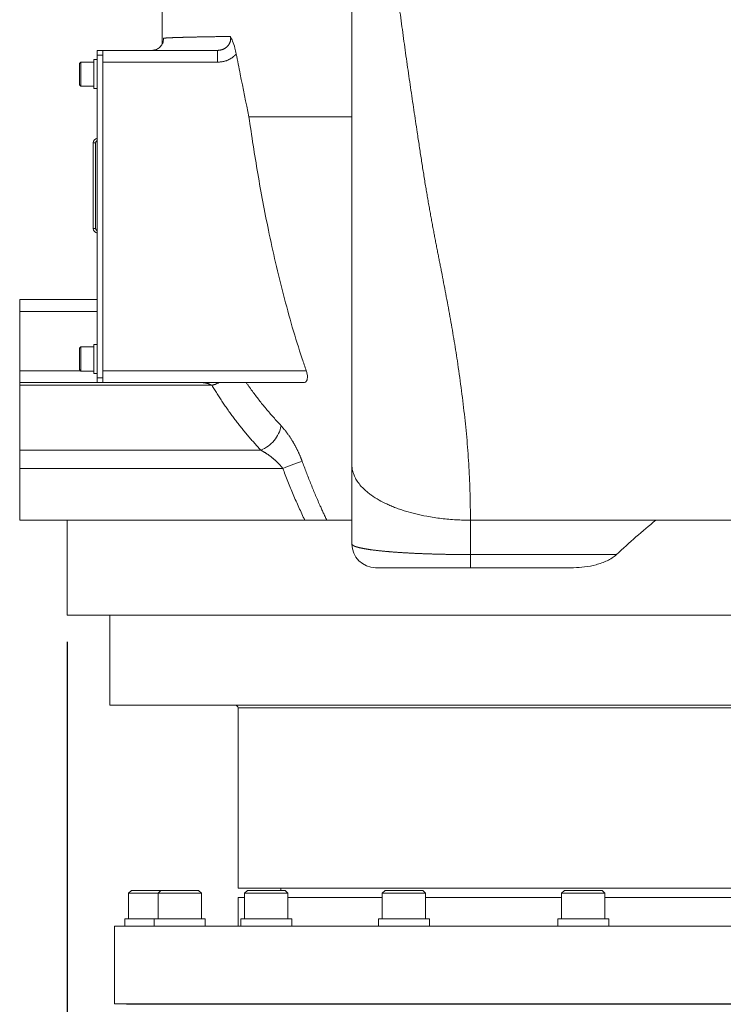
# Model space of a CAD drawing. Units: millimetres. Extents: x 22902 to 65091, y -202 to 7369.
# Drawn here: x 28708 to 29004, y 1061 to 1476 of the extents above; entities that cross this region are included whole.
import ezdxf

# ---------------------------------------------------------------- set-up
doc = ezdxf.new("R2010")
doc.units = ezdxf.units.MM
doc.header["$LTSCALE"] = 100
doc.linetypes.add('PHANTOM', pattern=[26.5, 20, -1.5, 1, -1.5, 1, -1.5])
doc.layers.add('도면층1', color=1, linetype='Continuous')
doc.styles.get("Standard").update_dxf_attribs({"font": 'romans.shx'})
doc.dimstyles.new('ISO-25$0', dxfattribs={"dimtxt": 2.5, "dimasz": 2.5, "dimexe": 1.25, "dimexo": 0.625, "dimtad": 1, "dimdec": 0, "dimtxsty": 'Standard', "dimcen": 2.5, "dimadec": 0, "dimazin": 0, "dimtfac": 1, "dimtdec": 0, "dimtmove": 0, "dimatfit": 3, "dimfxl": 1, "dimarcsym": 0})

# ---------------------------------------------------------------- blocks, each defined once
blk = doc.blocks.new('*D88')
at = {"layer": 'Defpoints', "color": 0, "transparency": 16777216}
for p in [(28727.94, 1225.08), (29527.94, 1225.08), (29527.94, 978.79)]:
    blk.add_point(p, dxfattribs=at)
at = {"layer": '도면층1', "color": 0, "lineweight": -2, "transparency": 16777216}
for p, q in [((28727.94, 1213.83), (28727.94, 956.29)), ((29527.94, 1213.83), (29527.94, 956.29)), ((28772.94, 978.79), (29482.94, 978.79))]:
    blk.add_line(p, q, dxfattribs=at)
at = {"layer": '도면층1', "color": 0, "transparency": 16777216}
for points in [[(28772.94, 986.29), (28772.94, 971.29), (28727.94, 978.79)], [(29482.94, 986.29), (29482.94, 971.29), (29527.94, 978.79)]]:
    blk.add_solid(points, dxfattribs=at)
at = {"layer": '도면층1', "color": 0, "transparency": 16777216, "insert": (29127.94, 1017.04), "char_height": 54, "attachment_point": 5}
blk.add_mtext('800', dxfattribs=at)

msp = doc.modelspace()

# ---------------------------------------------------------------- linework, layer by layer
at = {"color": 7, "linetype": 'Continuous', "lineweight": 15}
for p, q in [((28767.94, 1503.08), (28767.94, 1465.75)), ((28742.94, 1463.08), (28740.64, 1463.08)), ((28740.64, 1463.08), (28740.64, 1461.08)), ((28742.94, 1461.08), (28740.64, 1461.08)), ((28740.64, 1461.08), (28740.64, 1325.08)), ((28742.94, 1463.08), (28742.94, 1461.08)), ((28742.94, 1463.08), (28791.3, 1463.08)), ((28742.94, 1461.08), (28742.94, 1325.08)), ((28733.74, 1458.19), (28733.14, 1457.59)), ((28733.14, 1448.57), (28733.14, 1457.59)), ((28739.14, 1458.19), (28733.74, 1458.19)), ((28733.74, 1447.97), (28733.74, 1458.19)), ((28740.64, 1459.18), (28739.14, 1459.18)), ((28739.14, 1459.18), (28739.14, 1446.98)), ((28742.94, 1328.08), (28742.94, 1458.08)), ((28733.14, 1448.57), (28733.74, 1447.97)), ((28733.74, 1447.97), (28739.14, 1447.97)), ((28739.14, 1446.98), (28740.64, 1446.98)), ((28847.94, 1435.08), (28804.52, 1435.08)), ((28738.94, 1388.08), (28738.94, 1424.08)), ((28740.64, 1358.08), (28707.94, 1358.08)), ((28707.94, 1353.08), (28707.94, 1358.08)), ((28707.94, 1328.08), (28707.94, 1353.08)), ((28733.74, 1338.19), (28733.14, 1337.59)), ((28733.14, 1328.57), (28733.14, 1337.59)), ((28739.14, 1338.19), (28733.74, 1338.19)), ((28733.74, 1327.97), (28733.74, 1338.19)), ((28740.64, 1339.18), (28739.14, 1339.18)), ((28739.14, 1339.18), (28739.14, 1326.98)), ((28707.94, 1323.08), (28707.94, 1328.08)), ((28733.14, 1328.57), (28733.74, 1327.97)), ((28733.74, 1327.97), (28739.14, 1327.97)), ((28739.14, 1326.98), (28740.64, 1326.98)), ((28742.94, 1325.08), (28740.64, 1325.08)), ((28740.64, 1325.08), (28740.64, 1323.08)), ((28742.94, 1325.08), (28742.94, 1323.08)), ((28740.64, 1323.08), (28707.94, 1323.08)), ((28707.94, 1321.94), (28707.94, 1323.08)), ((28707.94, 1294.65), (28707.94, 1321.94)), ((28742.94, 1323.08), (28740.64, 1323.08)), ((28827.66, 1323.08), (28742.94, 1323.08)), ((28707.94, 1286.94), (28707.94, 1294.65)), ((28707.94, 1265.08), (28707.94, 1286.94)), ((28847.94, 1255.08), (28847.94, 1288.46)), ((28786.27, 1265.08), (28707.94, 1265.08)), ((28727.94, 1265.08), (28727.94, 1225.08)), ((28847.94, 1265.08), (28786.27, 1265.08)), ((28897.94, 1265.08), (28975.95, 1265.08)), ((29027.94, 1265.08), (28975.95, 1265.08)), ((28941.36, 1245.08), (28897.94, 1245.08)), ((29527.94, 1225.08), (28727.94, 1225.08)), ((28745.94, 1225.08), (28745.94, 1187.08)), ((29509.94, 1187.08), (28745.94, 1187.08)), ((28799.94, 1186.08), (28799.94, 1110.08)), ((28755, 1109.06), (28753.8, 1107.86)), ((28755, 1109.06), (28767.44, 1109.06)), ((28767.44, 1109.06), (28766.24, 1107.86)), ((28767.44, 1109.06), (28783.31, 1109.06)), ((28784.51, 1107.86), (28783.31, 1109.06)), ((29455.94, 1110.08), (28799.94, 1110.08)), ((28803.9, 1109.06), (28802.7, 1107.86)), ((28803.9, 1109.06), (28804.17, 1109.06)), ((28804.17, 1109.06), (28819.77, 1109.06)), ((28817.94, 1110.08), (28817.94, 1109.06)), ((28820.97, 1107.86), (28819.77, 1109.06)), ((28861.91, 1109.06), (28860.71, 1107.86)), ((28861.91, 1109.06), (28862.97, 1109.06)), ((28862.97, 1109.06), (28877.78, 1109.06)), ((28878.98, 1107.86), (28877.78, 1109.06)), ((28937.5, 1109.06), (28936.3, 1107.86)), ((28937.5, 1109.06), (28939.83, 1109.06)), ((28939.83, 1109.06), (28953.37, 1109.06)), ((28954.57, 1107.86), (28953.37, 1109.06)), ((28753.8, 1107.86), (28753.8, 1097.06)), ((28753.8, 1107.86), (28766.24, 1107.86)), ((28766.24, 1107.86), (28766.24, 1097.06)), ((28766.24, 1107.86), (28784.51, 1107.86)), ((28784.51, 1097.06), (28784.51, 1107.86)), ((28799.94, 1106.06), (28799.94, 1094.06)), ((28802.7, 1106.06), (28799.94, 1106.06)), ((28802.7, 1107.86), (28802.7, 1097.06)), ((28802.7, 1107.86), (28803.02, 1107.86)), ((28803.02, 1107.86), (28820.97, 1107.86)), ((28820.97, 1097.06), (28820.97, 1107.86)), ((28820.97, 1106.08), (28860.71, 1106.08)), ((28860.71, 1106.06), (28820.97, 1106.06)), ((28860.71, 1107.86), (28860.71, 1097.06)), ((28860.71, 1107.86), (28861.93, 1107.86)), ((28861.93, 1107.86), (28878.98, 1107.86)), ((28878.98, 1097.06), (28878.98, 1107.86)), ((28878.98, 1106.08), (28936.3, 1106.08)), ((28936.3, 1106.06), (28878.98, 1106.06)), ((28936.3, 1107.86), (28936.3, 1097.06)), ((28936.3, 1107.86), (28938.98, 1107.86)), ((28938.98, 1107.86), (28954.57, 1107.86)), ((28954.57, 1097.06), (28954.57, 1107.86)), ((28954.57, 1106.08), (29024.33, 1106.08)), ((29024.33, 1106.06), (28954.57, 1106.06)), ((28752.19, 1097.06), (28752.19, 1094.06)), ((28764.63, 1097.06), (28752.19, 1097.06)), ((28764.63, 1097.06), (28764.63, 1094.06)), ((28786.13, 1097.06), (28764.63, 1097.06)), ((28786.13, 1094.06), (28786.13, 1097.06)), ((28801.09, 1097.06), (28801.09, 1094.06)), ((28822.59, 1097.06), (28801.09, 1097.06)), ((28822.59, 1094.06), (28822.59, 1097.06)), ((28859.09, 1097.06), (28859.09, 1094.06)), ((28880.59, 1097.06), (28859.09, 1097.06)), ((28880.59, 1094.06), (28880.59, 1097.06)), ((28934.69, 1097.06), (28934.69, 1094.06)), ((28956.19, 1097.06), (28934.69, 1097.06)), ((28956.19, 1094.06), (28956.19, 1097.06)), ((28747.94, 1094.06), (28747.94, 1061.28)), ((28760.89, 1094.06), (28747.94, 1094.06)), ((29507.94, 1094.06), (28760.89, 1094.06)), ((28760.89, 1061.28), (28747.94, 1061.28)), ((28752.94, 1061.08), (29502.94, 1061.08)), ((28754.94, 1061.28), (28754.94, 1061.08)), ((29507.94, 1061.28), (28760.89, 1061.28)), ((28767.38, 1061.28), (28767.38, 1061.08)), ((28783.38, 1061.08), (28783.38, 1061.28)), ((28803.84, 1061.28), (28803.84, 1061.08)), ((28819.84, 1061.08), (28819.84, 1061.28)), ((28861.84, 1061.28), (28861.84, 1061.08)), ((28877.84, 1061.08), (28877.84, 1061.28)), ((28937.44, 1061.28), (28937.44, 1061.08)), ((28953.44, 1061.08), (28953.44, 1061.28))]:
    msp.add_line(p, q, dxfattribs=at)
at = {"color": 8, "linetype": 'PHANTOM', "lineweight": 0}
for p, q in [((28791.3, 1463.08), (28791.3, 1458.08)), ((28791.3, 1458.08), (28742.94, 1458.08)), ((28738.94, 1424.08), (28739.94, 1424.08)), ((28739.94, 1424.08), (28739.94, 1388.08)), ((28739.94, 1388.08), (28738.94, 1388.08)), ((28740.64, 1353.08), (28707.94, 1353.08)), ((28733.63, 1328.08), (28707.94, 1328.08)), ((28742.94, 1328.08), (28828.68, 1328.08)), ((28788.91, 1321.94), (28707.94, 1321.94)), ((28809.5, 1294.65), (28707.94, 1294.65)), ((28818.79, 1286.94), (28707.94, 1286.94)), ((28897.94, 1265.08), (28897.94, 1250.61)), ((28897.94, 1250.61), (28959.41, 1250.61)), ((28897.94, 1250.61), (28897.94, 1245.08)), ((29105.44, 1186.08), (28799.94, 1186.08))]:
    msp.add_line(p, q, dxfattribs=at)
at = {"color": 8, "linetype": 'PHANTOM', "lineweight": 0, "flags": 128}
msp.add_lwpolyline([(28818.79, 1286.94), (28820.02, 1287.41), (28821.23, 1287.86), (28822.4, 1288.31), (28823.5, 1288.72), (28824.52, 1289.11), (28825.44, 1289.46), (28826.25, 1289.76), (28826.93, 1290.02)], dxfattribs=at)
at = {"color": 7, "linetype": 'Continuous', "lineweight": 15}
for centre, radius, start, end in [((28740.94, 1424.08), 2, 98.6269, 180), ((28740.94, 1388.08), 2, 180, 261.3731), ((28857.94, 1255.08), 10, 180, 270), ((28798.94, 1186.08), 1, 0, 90)]:
    msp.add_arc(centre, radius, start, end, dxfattribs=at)
at = {"color": 8, "linetype": 'PHANTOM', "lineweight": 0}
for centre, radius, start, end in [((28740.94, 1424.08), 1, 107.4576, 180), ((28740.94, 1388.08), 1, 180, 252.5424), ((28785.73, 1334.82), 13.27, 283.8904, 297.8377), ((28804.83, 1307.25), 13.44, 290.361, 350.0651)]:
    msp.add_arc(centre, radius, start, end, dxfattribs=at)
at = {"color": 7, "linetype": 'Continuous', "lineweight": 15}
msp.add_ellipse((29127.94, 525.08), major_axis=(0, -800), ratio=0.5, start_param=3.531353, end_param=3.576498, dxfattribs=at)
for points, knots in [([(28847.94, 1288.46), (28847.94, 1293.15), (28847.94, 1302.59), (28847.94, 1316.39), (28847.94, 1329.91), (28847.94, 1343.31), (28847.94, 1356.58), (28847.94, 1368.06), (28847.94, 1377.63), (28847.94, 1385.44), (28847.94, 1393.31), (28847.94, 1401.44), (28847.94, 1410.16), (28847.94, 1420.02), (28847.94, 1430.17), (28847.94, 1442.61), (28847.94, 1457.12), (28847.94, 1474.52), (28847.94, 1492.64), (28847.94, 1511.3), (28847.94, 1530.32), (28847.94, 1548.6), (28847.94, 1565.98), (28847.94, 1582.31), (28847.94, 1598.41), (28847.94, 1612.4), (28847.94, 1624.29), (28847.94, 1633.92), (28847.94, 1642.79), (28847.94, 1650.46), (28847.94, 1655.11), (28847.94, 1657.2)], [0, 0, 0, 0, 0.038529, 0.07757, 0.116196, 0.154321, 0.19449, 0.233835, 0.257593, 0.281494, 0.305263, 0.329657, 0.356239, 0.38457, 0.418785, 0.447191, 0.49497, 0.54324, 0.592116, 0.6418, 0.690813, 0.73928, 0.780476, 0.820571, 0.859657, 0.897851, 0.921562, 0.94511, 0.966762, 0.985031, 1, 1, 1, 1]), ([(28796.76, 1468.97), (28796.76, 1468.96), (28797.05, 1468.35), (28797.7, 1466.9), (28798.59, 1464.4), (28799.02, 1462.44), (28799.2, 1461.61)], [0, 0, 0, 0, 0.001615, 0.316173, 0.711976, 1, 1, 1, 1]), ([(28768.57, 1468.22), (28768.55, 1467.81), (28768.5, 1466.83), (28767.88, 1465.38), (28766.75, 1464.11), (28765.25, 1463.25), (28764.12, 1463.14), (28763.56, 1463.08)], [0, 0, 0, 0, 0.155508, 0.366266, 0.577324, 0.788615, 1, 1, 1, 1]), ([(28799.2, 1461.61), (28799.75, 1458.77), (28801.48, 1449.92), (28803.29, 1441.08), (28804.52, 1435.08)], [0, 0, 0, 0, 0.321175, 1, 1, 1, 1]), ([(28804.52, 1435.08), (28805.72, 1427.1), (28808.12, 1411.13), (28811.99, 1390.66), (28815.7, 1373.64), (28819.03, 1360.02), (28822.75, 1346.48), (28826.03, 1335.85), (28828.11, 1329.75), (28828.68, 1328.08)], [0, 0, 0, 0, 0.220447, 0.441089, 0.568612, 0.696133, 0.824047, 0.951956, 1, 1, 1, 1]), ([(28828.68, 1328.08), (28828.83, 1327.6), (28829.12, 1326.63), (28829.23, 1325.26), (28829.06, 1324.17), (28828.64, 1323.43), (28828.13, 1323.12), (28827.77, 1323.09), (28827.66, 1323.08)], [0, 0, 0, 0, 0.184628, 0.369857, 0.544402, 0.719553, 0.912777, 1, 1, 1, 1]), ([(28897.94, 1265.08), (28895.91, 1265.12), (28891.78, 1265.19), (28885.57, 1265.76), (28879.89, 1266.61), (28874.85, 1267.69), (28871.21, 1268.69), (28868.42, 1269.59), (28866.39, 1270.32), (28864.44, 1271.1), (28862.05, 1272.17), (28859.2, 1273.63), (28856.93, 1275.06), (28855.5, 1276.1), (28854.83, 1276.62), (28854.17, 1277.16), (28853.53, 1277.72), (28852.91, 1278.3), (28852.32, 1278.89), (28851.33, 1279.96), (28850.2, 1281.43), (28849.17, 1283.22), (28848.55, 1284.74), (28848.2, 1285.99), (28848.03, 1286.98), (28847.96, 1287.7), (28847.94, 1288.14), (28847.94, 1288.37), (28847.94, 1288.44), (28847.94, 1288.46)], [0, 0, 0, 0, 0.077288, 0.157723, 0.240822, 0.304556, 0.369159, 0.401697, 0.434331, 0.467018, 0.499715, 0.560458, 0.628641, 0.644924, 0.661547, 0.6785, 0.695773, 0.713356, 0.731237, 0.749405, 0.80828, 0.858617, 0.900749, 0.93504, 0.961842, 0.981456, 0.994123, 0.997903, 1, 1, 1, 1]), ([(28959.41, 1250.61), (28958.8, 1250.11), (28957.56, 1249.1), (28954.71, 1247.58), (28950.84, 1246.21), (28946.09, 1245.26), (28942.91, 1245.14), (28941.36, 1245.08)], [0, 0, 0, 0, 0.1182666, 0.2393697, 0.4932393, 0.7532005, 1, 1, 1, 1]), ([(28897.94, 1245.08), (28896.52, 1245.08), (28892.82, 1245.08), (28886.93, 1245.08), (28881.09, 1245.08), (28876.22, 1245.08), (28872.23, 1245.08), (28868.58, 1245.08), (28865.38, 1245.08), (28862.68, 1245.08), (28860.56, 1245.08), (28859.06, 1245.08), (28858.12, 1245.08), (28858, 1245.08), (28857.94, 1245.08)], [0, 0, 0, 0, 0.063811, 0.16701, 0.270247, 0.347709, 0.425518, 0.503038, 0.58585, 0.668994, 0.751857, 0.834477, 0.917364, 1, 1, 1, 1])]:
    msp.add_open_spline(points, degree=3, knots=knots, dxfattribs=at)
at = {"color": 8, "linetype": 'PHANTOM', "lineweight": 0}
for points, knots in [([(28853.01, 1650.47), (28853.06, 1648.4), (28853.17, 1643.91), (28853.41, 1636.72), (28853.71, 1628.86), (28854.1, 1620.63), (28854.56, 1612.29), (28855.08, 1603.85), (28855.85, 1592.91), (28856.91, 1579.44), (28858.35, 1563.45), (28860.09, 1545.95), (28862.17, 1527.01), (28864.59, 1506.76), (28867.16, 1486.67), (28869.85, 1466.86), (28872.62, 1447.45), (28875.08, 1430.89), (28877.18, 1417.17), (28878.87, 1406.38), (28880.62, 1396.28), (28882.34, 1386.97), (28884.03, 1378.25), (28886.38, 1366.34), (28889.31, 1351.06), (28892.65, 1331.06), (28895.47, 1309.88), (28897.52, 1287.49), (28897.8, 1272.55), (28897.94, 1265.08)], [0, 0, 0, 0, 0.014788, 0.032119, 0.051406, 0.071072, 0.091016, 0.111223, 0.131679, 0.169771, 0.208543, 0.247887, 0.297894, 0.348409, 0.399209, 0.45007, 0.500776, 0.551118, 0.582418, 0.612657, 0.640333, 0.665886, 0.689818, 0.712628, 0.764697, 0.816455, 0.877842, 0.938996, 1, 1, 1, 1]), ([(28768.57, 1468.22), (28768.93, 1468.26), (28769.65, 1468.32), (28771.53, 1468.42), (28774.02, 1468.51), (28777.18, 1468.61), (28781.01, 1468.7), (28785.56, 1468.79), (28790.74, 1468.88), (28794.75, 1468.94), (28796.76, 1468.97)], [0, 0, 0, 0, 0.123102, 0.2462039, 0.3697005, 0.4931971, 0.6196807, 0.7461642, 0.8730822, 1, 1, 1, 1]), ([(28791.3, 1463.08), (28791.94, 1463.14), (28793.2, 1463.26), (28794.9, 1464.15), (28796.17, 1465.48), (28796.83, 1467.06), (28796.88, 1468.21), (28796.79, 1468.8), (28796.77, 1468.91), (28796.76, 1468.97)], [0, 0, 0, 0, 0.212056, 0.420539, 0.619124, 0.804894, 0.963875, 0.98246, 1, 1, 1, 1]), ([(28799.2, 1461.61), (28798.8, 1461.2), (28797.56, 1459.94), (28794.89, 1458.44), (28792.49, 1458.2), (28791.3, 1458.08)], [0, 0, 0, 0, 0.1936634, 0.5969461, 1, 1, 1, 1]), ([(28788.91, 1321.94), (28788.22, 1322.28), (28786.9, 1322.92), (28785.64, 1323.03), (28785.05, 1323.08)], [0, 0, 0, 0, 0.5303302, 1, 1, 1, 1]), ([(28809.5, 1294.65), (28807.53, 1296.83), (28803.58, 1301.19), (28798.26, 1307.96), (28793.31, 1314.86), (28790.38, 1319.58), (28788.91, 1321.94)], [0, 0, 0, 0, 0.2490576, 0.4981233, 0.7490574, 1, 1, 1, 1]), ([(28803.4, 1323.08), (28804.26, 1321.86), (28806.88, 1318.14), (28811.62, 1312.02), (28815.92, 1307.29), (28818.07, 1304.93)], [0, 0, 0, 0, 0.196808, 0.597899, 1, 1, 1, 1]), ([(28818.07, 1304.93), (28818.89, 1303.98), (28820.54, 1302.1), (28822.18, 1299.62), (28823.57, 1297.3), (28824.75, 1295.14), (28826.05, 1292.33), (28826.71, 1290.59), (28826.93, 1290.02)], [0, 0, 0, 0, 0.251708, 0.503318, 0.512726, 0.708368, 0.903883, 1, 1, 1, 1]), ([(28818.79, 1286.94), (28818.56, 1287.24), (28817.83, 1288.17), (28816.45, 1289.61), (28814.45, 1291.39), (28812.12, 1293.14), (28810.38, 1294.14), (28809.5, 1294.65)], [0, 0, 0, 0, 0.087993, 0.276955, 0.469943, 0.732067, 1, 1, 1, 1]), ([(28828.06, 1265.08), (28826.4, 1268.68), (28823.09, 1275.87), (28820.22, 1283.25), (28818.79, 1286.94)], [0, 0, 0, 0, 0.499556, 1, 1, 1, 1]), ([(28826.93, 1290.02), (28828.1, 1286.9), (28830.45, 1280.65), (28833.96, 1272.35), (28836.37, 1267.21), (28837.36, 1265.08)], [0, 0, 0, 0, 0.369808, 0.740042, 1, 1, 1, 1]), ([(28847.94, 1255.08), (28847.94, 1255.08), (28847.94, 1254.35), (28848.08, 1254.95), (28848.7, 1254.19), (28849.77, 1253.88), (28851.26, 1253.46), (28853.16, 1253.08), (28855.47, 1252.71), (28858.21, 1252.36), (28861.29, 1252.03), (28864.63, 1251.74), (28868.2, 1251.48), (28872.1, 1251.25), (28876.12, 1251.05), (28880.14, 1250.9), (28884.16, 1250.78), (28888.33, 1250.69), (28892.95, 1250.62), (28896.17, 1250.62), (28897.94, 1250.61)], [0, 0, 0, 0, 0.0000008, 0.0601206, 0.1202399, 0.1821973, 0.2441528, 0.3048106, 0.3654659, 0.4282189, 0.4909678, 0.5484198, 0.6058686, 0.6654129, 0.7249534, 0.7765897, 0.8282241, 0.8815827, 0.93494, 1, 1, 1, 1])]:
    msp.add_open_spline(points, degree=3, knots=knots, dxfattribs=at)

# ---------------------------------------------------------------- dimensions: what is measured, and where the dimension line sits
at = {"layer": '도면층1'}
dim = msp.add_linear_dim(base=(29527.94, 978.79), p1=(28727.94, 1225.08), p2=(29527.94, 1225.08), dimstyle='ISO-25$0', override={"dimscale": 18, "dimtxt": 3}, dxfattribs=at)
dim.commit()
dim.dimension.update_dxf_attribs({"geometry": '*D88', "text_midpoint": (29127.94, 978.79), "dimtype": 160})

doc.saveas('drawing.dxf')
